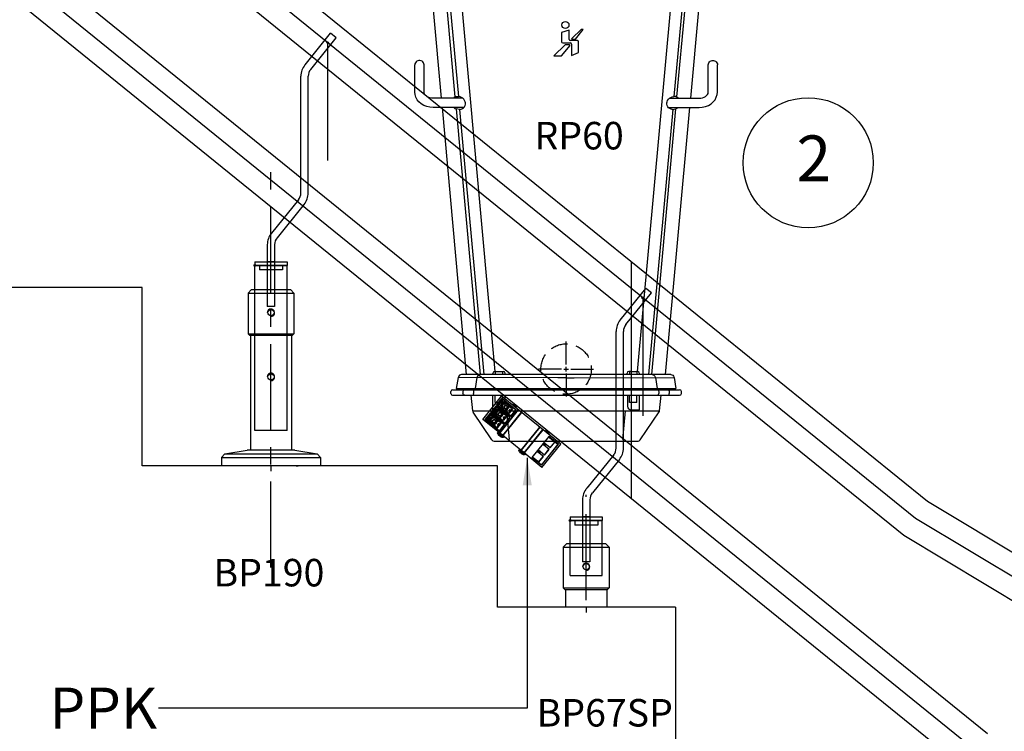
# Model space of a CAD drawing. Extents: x 13600 to 23600, y 15158 to 30992.
# Drawn here: x 18248 to 19322, y 18345 to 19121 of the extents above; entities that cross this region are included whole.
import ezdxf

# ---------------------------------------------------------------- set-up
doc = ezdxf.new("R2010")
doc.units = 0
doc.header["$LTSCALE"] = 75
doc.header["$MEASUREMENT"] = 0
doc.header["$PDMODE"] = 35
doc.header["$PDSIZE"] = 5
doc.linetypes.add('CENTER', pattern=[2, 1.25, -0.25, 0.25, -0.25])
doc.linetypes.add('HIDDEN', pattern=[0.375, 0.25, -0.125])
doc.layers.get('0').update_dxf_attribs({"linetype": 'CONTINUOUS'})
doc.layers.get('Defpoints').update_dxf_attribs({"linetype": 'CONTINUOUS'})
for name, color, linetype in [('BUITEN', 7, 'CONTINUOUS'), ('DEFAULT_3', 6, 'CONTINUOUS'), ('MAL', 7, 'CONTINUOUS')]:
    doc.layers.add(name, color=color, linetype=linetype)
doc.styles.get("Standard").update_dxf_attribs({"font": 'simplex'})
doc.dimstyles.get("Standard").update_dxf_attribs({"dimtxt": 0.18, "dimasz": 0.18, "dimexe": 0.18, "dimexo": 0.0625, "dimgap": 0.09, "dimtad": 0, "dimtih": 1, "dimtoh": 1, "dimdec": 1, "dimzin": 0, "dimdsep": 46, "dimtxsty": 'Standard', "dimcen": 0.09, "dimadec": 0, "dimazin": 0, "dimtfac": 1, "dimtdec": 1, "dimtofl": 0, "dimtmove": 2, "dimatfit": 3, "dimfxl": 0, "dimtolj": 1, "dimtzin": 1, "dimarcsym": 0})

# ---------------------------------------------------------------- blocks, each defined once
blk = doc.blocks.new('ST8039nlA')
at = {"color": 3}
for p, q in [((107.1, -159.9), (135, -125.4)), ((141.2, -130.4), (135, -125.4)), ((113.3, -164.9), (141.2, -130.4)), ((102.6, -299.6), (102.6, -172.4)), ((110.6, -299.6), (110.6, -172.4)), ((100, -307.1), (70.5, -343.5)), ((106.2, -312.1), (76.7, -348.6)), ((66, -356.1), (66, -374.7)), ((74, -356.1), (74, -374.7)), ((52.5, -374.7), (52.5, -378.7)), ((52.5, -374.7), (87.5, -374.7)), ((66, -374.7), (74, -374.7)), ((66, -374.7), (74, -374.7)), ((66, -374.7), (74, -374.7)), ((74, -374.7), (66, -374.7)), ((66, -374.7), (74, -374.7)), ((87.5, -374.7), (87.5, -378.7)), ((87.5, -378.7), (52.5, -378.7))]:
    blk.add_line(p, q, dxfattribs=at)
for centre in [(131.8, -135.7), (52.5, -378.7)]:
    blk.add_circle(centre, 1, dxfattribs=at)
for centre, radius, start, end in [((122.6, -172.4), 20, 141, 180), ((122.6, -172.4), 12, 141, 180), ((90.6, -299.6), 12, 321, 0), ((90.6, -299.6), 20, 321, 0), ((86, -356.1), 20, 141, 180), ((86, -356.1), 12, 141, 180)]:
    blk.add_arc(centre, radius, start, end, dxfattribs=at)
at = {"layer": 'BUITEN', "color": 3}
for p, q in [((66, -374.7), (66, -423.7)), ((74, -374.7), (74, -423.7)), ((57.5, -378.7), (57.5, -383.7)), ((82.5, -383.7), (57.5, -383.7)), ((82.5, -378.7), (82.5, -383.7)), ((74, -423.7), (66, -423.7))]:
    blk.add_line(p, q, dxfattribs=at)
at = {"layer": 'MAL', "color": 3}
blk.add_line((131.8, -135.7), (131.8, -264.3), dxfattribs=at)
blk = doc.blocks.new('RP180')
at = {"color": 6, "linetype": 'CENTER'}
blk.add_line((17.5, -329.6), (17.5, 108.3), dxfattribs=at)
for p, q in [((0, -180), (0, 0)), ((0, 0), (35, 0)), ((35, -180), (35, 0)), ((35, -180), (0, -180))]:
    blk.add_line(p, q)
blk = doc.blocks.new('bp190')
for p, q in [((-21.5, 192), (-25, 188.5)), ((-25, 188.5), (25, 188.5)), ((-25, 188.5), (-25, 144)), ((21.5, 192), (-21.5, 192)), ((25, 188.5), (21.5, 192)), ((25, 188.5), (25, 144)), ((-25, 144), (25, 144)), ((-25, 144), (-23, 142)), ((23, 142), (-23, 142)), ((-22.5, 142), (-22.5, 17.1)), ((22.5, 142), (22.5, 17.1)), ((23, 142), (25, 144)), ((-54, 9.2), (-50.5, 13.2)), ((-50.5, 13.2), (-26, 17.1)), ((-50.5, 13.2), (50.5, 13.2)), ((26, 17.1), (-26, 17.1)), ((26, 17.1), (50.5, 13.2)), ((50.5, 13.2), (54, 9.2)), ((-54, 9.2), (54, 9.2)), ((-54, 9.2), (-54, 0)), ((54, 0), (-54, 0)), ((0, 0), (0, -5.8)), ((27.5, 0), (29.5, 0)), ((54, 9.2), (54, 0))]:
    blk.add_line(p, q)
for centre in [(0, 167), (0, 97)]:
    blk.add_circle(centre, 3.4)
at = {"color": 6}
for centre in [(0, 167), (0, 97)]:
    blk.add_arc(centre, 4, 269.9995, 180, dxfattribs=at)
blk.add_text('BP190', height=30, dxfattribs=at).set_placement((-62.7, -131.6))
blk = doc.blocks.new('NWSTOEL')
for p, q in [((-135.9, 295.4), (-144.7, 392.1)), ((-126.4, 395.3), (-117.5, 297.3)), ((126.4, 395.3), (117.5, 297.3)), ((135.9, 295.4), (144.7, 392.1)), ((3.3, 369.6), (-5, 367.3)), ((-5, 367.3), (-5, 357.1)), ((3.3, 359.7), (3.3, 369.6)), ((16.4, 370.4), (6.1, 360.6)), ((10.1, 360), (18.6, 370.4)), ((18.6, 370.4), (16.4, 370.4)), ((-3.7, 355.8), (4.6, 355.8)), ((12.3, 358.4), (4.6, 358.4)), ((5.8, 354.5), (5.8, 342.1)), ((6.3, 360), (10.1, 360)), ((13.5, 345.4), (13.5, 357.1)), ((-1, 353.9), (-13.6, 341.8)), ((-4.8, 342), (4, 352.7)), ((3.4, 353.9), (-1, 353.9)), ((5.8, 342.1), (13.5, 345.4)), ((-13.6, 341.8), (-5.4, 341.8)), ((-165, 302.2), (-165, 331.8)), ((-155, 302.2), (-155, 331.8)), ((155, 302.2), (155, 331.8)), ((165, 302.2), (165, 331.8)), ((-112.6, 295.4), (-145, 295.4)), ((-119.9, 297.2), (-117.5, 297.3)), ((112.6, 295.4), (145, 295.4)), ((119.9, 297.2), (117.5, 297.3)), ((-111.5, 285.4), (-145, 285.4)), ((-108.5, -6.1), (-135, 285.4)), ((-116.3, 283.3), (-119.7, 283.8)), ((-115.6, 283.3), (-116.3, 283.3)), ((-116.3, 283.3), (-89.9, -6.1)), ((-115.6, 283.3), (-114.5, 283.5)), ((116.3, 283.3), (89.9, -6.1)), ((108.5, -6.1), (135, 285.4)), ((111.5, 285.4), (145, 285.4)), ((115.6, 283.3), (114.5, 283.5)), ((115.6, 283.3), (116.3, 283.3)), ((116.3, 283.3), (119.7, 283.8)), ((-117.7, -9.1), (-119.8, -21.1)), ((114.1, -6.1), (-114.1, -6.1)), ((-97.3, -9.1), (-99.4, -21.1)), ((-80, -6.1), (-80, -4.7)), ((-78, -2.7), (-68.5, -2.6)), ((-77.3, -2.7), (-77.3, -6.1)), ((-69.3, -2.6), (-69.3, -6.1)), ((-66.5, -6.1), (-66.5, -4.6)), ((66.5, -6.1), (66.5, -4.6)), ((70.9, -2.6), (68.5, -2.6)), ((69.2, -2.6), (69.2, -6.1)), ((70.9, -2.6), (78, -2.7)), ((77.2, -2.7), (77.2, -6.1)), ((80, -6.1), (80, -4.7)), ((97.3, -9.1), (99.4, -21.1)), ((117.7, -9.1), (119.8, -21.1)), ((-119.8, -21.1), (119.8, -21.1)), ((-102.5, -22.6), (-102.6, -21.1)), ((102.5, -22.6), (102.6, -21.1)), ((-125.8, -26.6), (-125.8, -24.6)), ((-123.8, -22.6), (123.8, -22.6)), ((-123.8, -28.6), (123.8, -28.6)), ((-101.9, -45.5), (-103.5, -28.6)), ((-80, -44.6), (-80, -28.6)), ((-77.3, -36.6), (-77.3, -28.6)), ((-69.3, -36.6), (-69.3, -28.6)), ((-67, -28.6), (-67, -40.6)), ((67, -28.6), (67, -40.6)), ((69.2, -36.6), (69.2, -28.6)), ((77.2, -36.6), (77.2, -28.6)), ((80, -44.6), (80, -28.6)), ((101.9, -45.7), (103.5, -28.6)), ((125.8, -26.6), (125.8, -24.6)), ((-77.3, -36.6), (-69.3, -36.6)), ((77.2, -36.6), (69.2, -36.6)), ((-101.4, -45.6), (101.9, -45.6)), ((-80.9, -77.3), (-101.4, -46.9)), ((-71, -44.6), (-80, -44.6)), ((71, -44.6), (80, -44.6)), ((80.9, -77.3), (101.6, -46.6)), ((-78.4, -78.6), (78.4, -78.6))]:
    blk.add_line(p, q)
at = {"color": 3}
for p, q in [((0, 5), (0, 30)), ((0, -2.5), (0, 2.5)), ((-5, 0), (-30, 0)), ((-2.5, 0), (2.5, 0)), ((0, -5), (0, -30)), ((5, 0), (30, 0))]:
    blk.add_line(p, q, dxfattribs=at)
for points in [[(-155, 331.8), (-155.1, 333), (-155.6, 334.1), (-156.3, 335.1), (-157.2, 335.9), (-158.2, 336.4), (-159.4, 336.7), (-160.6, 336.7), (-161.8, 336.4), (-162.8, 335.9), (-163.7, 335.1), (-164.4, 334.1), (-164.9, 333), (-165, 331.8)], [(155, 331.8), (155.1, 333), (155.6, 334.1), (156.3, 335.1), (157.2, 335.9), (158.2, 336.4), (159.4, 336.7), (160.6, 336.7), (161.8, 336.4), (162.8, 335.9), (163.7, 335.1), (164.4, 334.1), (164.9, 333), (165, 331.8)], [(-145, 285.4), (-148.5, 285.7), (-152, 286.4), (-155.1, 287.7), (-158, 289.4), (-160.5, 291.5), (-162.4, 293.9), (-163.8, 296.6), (-164.7, 299.4), (-165, 302.2)], [(-145, 295.4), (-146.9, 295.5), (-148.8, 295.9), (-150.5, 296.6), (-152, 297.4), (-153.2, 298.4), (-154.2, 299.6), (-154.8, 300.8), (-155, 302.2)], [(145, 285.4), (148.5, 285.7), (152, 286.4), (155.1, 287.7), (158, 289.4), (160.5, 291.5), (162.4, 293.9), (163.8, 296.6), (164.7, 299.4), (165, 302.2)], [(145, 295.4), (146.9, 295.5), (148.8, 295.9), (150.5, 296.6), (152, 297.4), (153.2, 298.4), (154.2, 299.6), (154.8, 300.8), (155, 302.2)], [(-120.9, 297), (-122, 296.4), (-122.9, 295.7), (-123.2, 295.4)], [(-119.8, 297.2), (-119.9, 297.2), (-120.4, 297.1), (-120.9, 297)], [(-109.9, 290.3), (-110.1, 291.7), (-110.7, 293.1), (-111.5, 294.4), (-112.7, 295.5), (-114.1, 296.4), (-115.7, 297.1), (-117.5, 297.3)], [(-114.5, 283.5), (-113, 284.2), (-111.8, 285.1), (-110.8, 286.2), (-110.2, 287.5), (-109.9, 288.9), (-109.9, 290.3)], [(109.9, 290.3), (110.1, 291.7), (110.7, 293.1), (111.5, 294.4), (112.7, 295.5), (114.1, 296.4), (115.7, 297.1), (117.5, 297.3)], [(114.5, 283.5), (113, 284.2), (111.8, 285.1), (110.8, 286.2), (110.2, 287.5), (109.9, 288.9), (109.9, 290.3)], [(119.8, 297.2), (119.9, 297.2), (120.4, 297.1), (120.9, 297)], [(120.9, 297), (122, 296.4), (122.9, 295.7), (123.2, 295.4)], [(-122.3, 285.4), (-122, 285.1), (-120.9, 284.4), (-119.7, 283.8)], [(122.3, 285.4), (122, 285.1), (120.9, 284.4), (119.7, 283.8)], [(-114.1, -6.1), (-115.2, -6.3), (-116.2, -6.8), (-117, -7.6), (-117.5, -8.6), (-117.7, -9.1)], [(-93.7, -6.1), (-94.8, -6.3), (-95.8, -6.8), (-96.6, -7.6), (-97.2, -8.6), (-97.3, -9.1)], [(93.7, -6.1), (94.8, -6.3), (95.8, -6.8), (96.6, -7.6), (97.2, -8.6), (97.3, -9.1)], [(114.1, -6.1), (115.2, -6.3), (116.2, -6.8), (117, -7.6), (117.5, -8.6), (117.7, -9.1)]]:
    blk.add_lwpolyline(points)
blk.add_circle((-0.8, 375.4), 3.86)
for centre, radius, start, end in [((-3.7, 357.1), 1.28, 180, 270), ((4.6, 359.7), 1.28, 180, 270), ((4.6, 354.5), 1.28, 0, 90), ((6.3, 360.4), 0.32, 133.6088, 270), ((12.3, 357.1), 1.28, 0, 90), ((3.4, 353.2), 0.71, 320.459, 90), ((-5.4, 342.5), 0.71, 270, 320.459), ((-78, -4.7), 2, 90.6055, 180), ((-68.5, -4.6), 2, 0, 90), ((68.5, -4.6), 2, 90, 180), ((78, -4.7), 2, 0, 89.1833), ((-123.8, -24.6), 2, 90, 180), ((-123.8, -26.6), 2, 180, 270), ((123.8, -24.6), 2, 360, 90), ((123.8, -26.6), 2, 270, 360), ((-71, -40.6), 4, 270, 0), ((71, -40.6), 4, 180, 270), ((-98.9, -45.2), 3, 186.2418, 214), ((99.9, -45.5), 2, 326, 354.5438), ((-78.4, -75.6), 3, 214, 270), ((78.4, -75.6), 3, 270, 326)]:
    blk.add_arc(centre, radius, start, end)
at = {"layer": 'DEFAULT_3'}
for p, q in [((-120.9, 297), (-129.7, 393.8)), ((-113.8, 395.3), (-77.6, -2.7)), ((113.8, 395.3), (77.6, -2.7)), ((120.9, 297), (129.7, 393.8)), ((-93.3, -6.1), (-119.7, 283.8)), ((93.3, -6.1), (119.7, 283.8)), ((-112.5, -24.6), (-112.5, -26.6)), ((-101, -24.6), (-101, -26.6)), ((101, -24.6), (101, -26.6)), ((112.5, -24.6), (112.5, -26.6)), ((-61.9, -77), (-64.8, -45.6)), ((61.9, -77), (64.8, -45.6))]:
    blk.add_line(p, q, dxfattribs=at)
for points in [[(0, -9.4), (-8.9, -9.4), (-117.7, -9.1)], [(0, -9.4), (8.9, -9.4), (117.7, -9.1)], [(-110.5, -22.6), (-111.2, -22.8), (-111.9, -23.2), (-112.3, -23.8), (-112.5, -24.6)], [(-110.5, -28.6), (-111.2, -28.4), (-111.9, -28), (-112.3, -27.4), (-112.5, -26.6)], [(-100.3, -22.6), (-100.6, -22.8), (-100.8, -23.2), (-100.9, -23.8), (-101, -24.6)], [(-100.3, -28.6), (-100.6, -28.4), (-100.8, -28), (-100.9, -27.4), (-101, -26.6)], [(100.3, -22.6), (100.6, -22.8), (100.8, -23.2), (100.9, -23.8), (101, -24.6)], [(100.3, -28.6), (100.6, -28.4), (100.8, -28), (100.9, -27.4), (101, -26.6)], [(110.5, -22.6), (111.2, -22.8), (111.9, -23.2), (112.3, -23.8), (112.5, -24.6)], [(110.5, -28.6), (111.2, -28.4), (111.9, -28), (112.3, -27.4), (112.5, -26.6)]]:
    blk.add_lwpolyline(points, dxfattribs=at)
at = {"layer": 'DEFAULT_3', "linetype": 'HIDDEN'}
blk.add_circle((0, 0), 27.5, dxfattribs=at)
blk = doc.blocks.new('STOEL80')
blk.add_blockref('NWSTOEL', (0, 0))
blk = doc.blocks.new('456')
at = {"color": 7, "linetype": 'Continuous'}
for p, q in [((-372.4, 156.5), (-372.4, 189)), ((-372.4, 189), (-289.2, 189)), ((-370.4, 187.5), (-370, 187.1)), ((-370.4, 158), (-370.4, 187.5)), ((-370.4, 187.5), (-356.9, 187.5)), ((-370, 187.1), (-370, 158.4)), ((-360, 187), (-370, 187.1)), ((-366.1, 178.7), (-366.1, 186.7)), ((-366.1, 186.7), (-358.3, 186.7)), ((-365.9, 178.7), (-365.9, 186.7)), ((-360, 187), (-358.3, 187)), ((-360, 186.7), (-360, 187)), ((-359.9, 186.7), (-359.9, 187)), ((-358.3, 187), (-356.9, 187.5)), ((-358.3, 186.7), (-358.3, 187)), ((-356.9, 187.5), (-356.9, 158)), ((-347.2, 188.9), (-347.3, 189)), ((-347.3, 156.5), (-347.3, 189)), ((-346.9, 189), (-346.9, 157)), ((-342.9, 189), (-342.9, 157)), ((-342.6, 189), (-342.7, 188.9)), ((-342.6, 189), (-342.6, 156.5)), ((-317.2, 188.9), (-317.3, 189)), ((-317.3, 156.5), (-317.3, 189)), ((-316.9, 189), (-316.9, 157)), ((-312.9, 189), (-312.9, 157)), ((-312.6, 189), (-312.7, 188.9)), ((-312.6, 189), (-312.6, 156.5)), ((-311.1, 187.5), (-291.2, 187.5)), ((-311.1, 187.5), (-310.8, 187.3)), ((-311.1, 178.2), (-311.1, 187.5)), ((-310.8, 187.3), (-304.6, 187.1)), ((-310.8, 178.5), (-310.8, 187.3)), ((-307.3, 185.8), (-307.6, 185.1)), ((-307, 185.1), (-307.6, 185.1)), ((-307.6, 180.3), (-307.6, 185.1)), ((-306.7, 185.8), (-307.3, 185.8)), ((-304.6, 187.1), (-301.9, 187.1)), ((-304.6, 185.8), (-304.6, 187.1)), ((-303.8, 186.7), (-304.5, 186.7)), ((-304.5, 185.8), (-304.5, 186.7)), ((-301.9, 187.1), (-301.8, 187.2)), ((-301.9, 186.7), (-301.9, 187.1)), ((-301.8, 187.2), (-293.1, 187.3)), ((-301.8, 186.7), (-301.8, 187.2)), ((-301.5, 186.2), (-296.9, 186.2)), ((-295, 182.7), (-295.8, 182.7)), ((-294.9, 186.7), (-294.7, 186.7)), ((-294.7, 186.7), (-294.7, 178.7)), ((-293.1, 187.3), (-292.9, 187.2)), ((-293.1, 178.5), (-293.1, 187.3)), ((-291.6, 187.2), (-292.9, 187.2)), ((-292.9, 178.6), (-292.9, 187.2)), ((-291.2, 187.5), (-291.6, 187.2)), ((-291.6, 178.6), (-291.6, 187.2)), ((-291.2, 178.2), (-291.2, 187.5)), ((-289.2, 156.5), (-289.2, 189)), ((-366.1, 178.7), (-358.3, 178.7)), ((-366.1, 176.7), (-358.3, 176.7)), ((-366.1, 168.7), (-366.1, 176.7)), ((-365.9, 168.7), (-365.9, 176.7)), ((-360, 176.7), (-360, 178.7)), ((-359.9, 178.7), (-358.3, 178.7)), ((-359.9, 178.7), (-359.9, 178.7)), ((-359.9, 176.8), (-358.3, 176.8)), ((-358.3, 176.7), (-358.3, 178.7)), ((-311.1, 178.2), (-310.8, 178.5)), ((-311.1, 178.2), (-291.2, 178.2)), ((-311.1, 177.3), (-291.2, 177.3)), ((-311.1, 177.3), (-310.8, 177)), ((-311.1, 168.2), (-311.1, 177.3)), ((-310.8, 178.5), (-304.6, 178.7)), ((-310.8, 177), (-304.6, 176.8)), ((-310.8, 168.5), (-310.8, 177)), ((-307, 180.3), (-307.6, 180.3)), ((-307.6, 180.3), (-307.3, 179.6)), ((-307.3, 175.8), (-307.6, 175.1)), ((-307, 175.1), (-307.6, 175.1)), ((-307.6, 170.3), (-307.6, 175.1)), ((-306.7, 179.6), (-307.3, 179.6)), ((-306.7, 175.8), (-307.3, 175.8)), ((-304.6, 178.7), (-304.6, 179.6)), ((-304.6, 178.7), (-301.9, 178.7)), ((-304.6, 176.8), (-301.9, 176.8)), ((-304.6, 175.8), (-304.6, 176.8)), ((-304.5, 178.7), (-304.5, 179.6)), ((-303.8, 178.7), (-304.5, 178.7)), ((-303.8, 176.7), (-304.5, 176.7)), ((-304.5, 175.8), (-304.5, 176.7)), ((-301.9, 178.7), (-301.8, 178.6)), ((-301.9, 178.7), (-301.9, 178.7)), ((-301.9, 176.8), (-301.8, 176.9)), ((-301.9, 176.8), (-301.9, 176.7)), ((-301.8, 178.6), (-301.8, 178.7)), ((-301.8, 178.6), (-293.1, 178.5)), ((-301.8, 176.9), (-293.1, 177)), ((-301.8, 176.7), (-301.8, 176.9)), ((-296.9, 179.2), (-301.5, 179.2)), ((-301.5, 176.2), (-296.9, 176.2)), ((-295, 172.7), (-295.8, 172.7)), ((-294.9, 178.7), (-294.7, 178.7)), ((-294.9, 176.7), (-294.7, 176.7)), ((-294.7, 176.7), (-294.7, 168.7)), ((-293.1, 178.5), (-292.9, 178.6)), ((-293.1, 177), (-292.9, 176.9)), ((-293.1, 168.5), (-293.1, 177)), ((-291.6, 178.6), (-292.9, 178.6)), ((-291.6, 176.9), (-292.9, 176.9)), ((-292.9, 176.9), (-292.9, 168.6)), ((-291.2, 178.2), (-291.6, 178.6)), ((-291.2, 177.3), (-291.6, 176.9)), ((-291.6, 176.9), (-291.6, 168.6)), ((-291.2, 177.3), (-291.2, 168.2)), ((-366.1, 168.7), (-358.3, 168.7)), ((-366.1, 166.7), (-358.3, 166.7)), ((-366.1, 158.7), (-366.1, 166.7)), ((-365.9, 158.7), (-365.9, 166.7)), ((-360, 168.7), (-360, 166.7)), ((-359.9, 168.7), (-358.3, 168.7)), ((-359.9, 166.8), (-358.3, 166.8)), ((-359.9, 166.7), (-359.9, 166.8)), ((-359, 168.7), (-359, 168.7)), ((-358.3, 166.7), (-358.3, 168.7)), ((-311.1, 168.2), (-310.8, 168.5)), ((-311.1, 168.2), (-291.2, 168.2)), ((-311.1, 167.3), (-291.2, 167.3)), ((-311.1, 167.3), (-310.8, 167)), ((-311.1, 167.3), (-311.1, 158)), ((-310.8, 168.5), (-304.6, 168.7)), ((-310.8, 167), (-304.6, 166.8)), ((-310.8, 167), (-310.8, 158.2)), ((-307, 170.3), (-307.6, 170.3)), ((-307.6, 170.3), (-307.3, 169.6)), ((-307.3, 165.8), (-307.6, 165.1)), ((-307, 165.1), (-307.6, 165.1)), ((-307.6, 160.3), (-307.6, 165.1)), ((-306.7, 169.6), (-307.3, 169.6)), ((-306.7, 165.8), (-307.3, 165.8)), ((-304.6, 168.7), (-304.6, 169.6)), ((-304.6, 168.7), (-301.9, 168.7)), ((-304.6, 166.8), (-301.9, 166.8)), ((-304.6, 166.8), (-304.6, 165.8)), ((-304.5, 168.7), (-304.5, 169.6)), ((-303.8, 168.7), (-304.5, 168.7)), ((-303.8, 166.7), (-304.5, 166.7)), ((-304.5, 165.8), (-304.5, 166.7)), ((-301.9, 168.7), (-301.8, 168.6)), ((-301.9, 168.7), (-301.9, 168.7)), ((-301.9, 166.8), (-301.8, 166.9)), ((-301.9, 166.8), (-301.9, 166.7)), ((-301.8, 168.6), (-301.8, 168.7)), ((-301.8, 168.6), (-293.1, 168.5)), ((-301.8, 166.9), (-293.1, 167)), ((-301.8, 166.9), (-301.8, 166.7)), ((-296.9, 169.2), (-301.5, 169.2)), ((-301.5, 166.2), (-296.9, 166.2)), ((-295, 162.7), (-295.8, 162.7)), ((-294.9, 168.7), (-294.7, 168.7)), ((-294.9, 166.7), (-294.7, 166.7)), ((-294.7, 166.7), (-294.7, 158.7)), ((-293.1, 168.5), (-292.9, 168.6)), ((-293.1, 167), (-292.9, 166.9)), ((-293.1, 167), (-293.1, 158.2)), ((-291.6, 168.6), (-292.9, 168.6)), ((-291.6, 166.9), (-292.9, 166.9)), ((-292.9, 166.9), (-292.9, 158.3)), ((-291.2, 168.2), (-291.6, 168.6)), ((-291.2, 167.3), (-291.6, 166.9)), ((-291.6, 166.9), (-291.6, 158.3)), ((-291.2, 167.3), (-291.2, 158)), ((-372.4, 156.5), (-347.3, 156.5)), ((-370.4, 158), (-370, 158.4)), ((-370.4, 158), (-356.9, 158)), ((-360, 158.5), (-370, 158.4)), ((-366.1, 158.7), (-358.3, 158.7)), ((-360, 158.7), (-360, 158.5)), ((-360, 158.5), (-358.3, 158.5)), ((-359.9, 158.7), (-359.9, 158.5)), ((-358.3, 158.5), (-358.3, 158.7)), ((-358.3, 158.5), (-356.9, 158)), ((-348.9, 156.5), (-348.9, 155.4)), ((-341.4, 157), (-348.4, 157)), ((-347.2, 156.6), (-347.3, 156.5)), ((-347.1, 154.3), (-347.1, 154.3)), ((-345.5, 154.1), (-345.5, 154.3)), ((-344.4, 154.3), (-344.4, 154.1)), ((-342.6, 156.5), (-342.7, 156.6)), ((-342.7, 154.3), (-342.7, 154.3)), ((-342.6, 156.5), (-317.3, 156.5)), ((-340.9, 156.5), (-340.9, 155.4)), ((-318.9, 156.5), (-318.9, 155.4)), ((-311.4, 157), (-318.4, 157)), ((-317.2, 156.6), (-317.3, 156.5)), ((-317.1, 154.3), (-317.1, 154.3)), ((-315.5, 154.1), (-315.5, 154.3)), ((-314.4, 154.3), (-314.4, 154.1)), ((-312.6, 156.5), (-312.7, 156.6)), ((-312.7, 154.3), (-312.7, 154.3)), ((-312.6, 156.5), (-289.2, 156.5)), ((-311.1, 158), (-310.8, 158.2)), ((-311.1, 158), (-291.2, 158)), ((-310.9, 156.5), (-310.9, 155.4)), ((-310.8, 158.2), (-304.6, 158.4)), ((-307, 160.3), (-307.6, 160.3)), ((-307.6, 160.3), (-307.3, 159.6)), ((-306.7, 159.6), (-307.3, 159.6)), ((-304.6, 159.6), (-304.6, 158.4)), ((-304.6, 158.4), (-301.9, 158.4)), ((-304.5, 158.7), (-304.5, 159.6)), ((-303.8, 158.7), (-304.5, 158.7)), ((-301.9, 158.7), (-301.9, 158.4)), ((-301.9, 158.4), (-301.8, 158.3)), ((-301.8, 158.7), (-301.8, 158.3)), ((-301.8, 158.3), (-293.1, 158.2)), ((-296.9, 159.2), (-301.5, 159.2)), ((-294.9, 158.7), (-294.7, 158.7)), ((-293.1, 158.2), (-292.9, 158.3)), ((-291.6, 158.3), (-292.9, 158.3)), ((-291.2, 158), (-291.6, 158.3))]:
    blk.add_line(p, q, dxfattribs=at)
at = {"color": 9, "linetype": 'Continuous'}
for p, q in [((-347.2, 188.9), (-347.2, 156.6)), ((-342.7, 188.9), (-342.7, 156.6)), ((-317.2, 188.9), (-317.2, 156.6)), ((-312.7, 156.6), (-312.7, 188.9)), ((-305.4, 182.7), (-306, 182.7)), ((-303, 183.7), (-303, 186.7)), ((-302.2, 185.2), (-302.2, 186.7)), ((-358.5, 178.7), (-358.5, 178.7)), ((-305.4, 172.7), (-306, 172.7)), ((-303, 178.7), (-303, 181.8)), ((-303, 173.7), (-303, 176.7)), ((-303, 168.7), (-303, 171.8)), ((-302.2, 178.7), (-302.2, 180.3)), ((-302.2, 175.2), (-302.2, 176.7)), ((-294.6, 172.7), (-294.7, 172.7)), ((-359.7, 168.7), (-359.8, 168.7)), ((-305.4, 162.7), (-306, 162.7)), ((-303, 163.7), (-303, 166.7)), ((-303, 158.7), (-303, 161.8)), ((-302.2, 168.7), (-302.2, 170.3)), ((-302.2, 165.2), (-302.2, 166.7)), ((-348.9, 155.4), (-340.9, 155.4)), ((-348.7, 154.9), (-341.2, 154.9)), ((-347.3, 156.5), (-342.6, 156.5)), ((-318.9, 155.4), (-310.9, 155.4)), ((-318.7, 154.9), (-311.2, 154.9)), ((-317.3, 156.5), (-312.6, 156.5)), ((-302.2, 158.7), (-302.2, 160.3))]:
    blk.add_line(p, q, dxfattribs=at)
at = {"color": 3, "linetype": 'Continuous'}
for p, q in [((-306.7, 185.8), (-307, 185.1)), ((-307, 180.3), (-307, 185.1)), ((-306.7, 185.8), (-303.8, 185.8)), ((-303.8, 186.7), (-294.9, 186.7)), ((-303.8, 185.8), (-303.8, 186.7)), ((-294.9, 186.7), (-294.9, 178.7)), ((-307, 180.3), (-306.7, 179.6)), ((-306.7, 175.8), (-307, 175.1)), ((-307, 170.3), (-307, 175.1)), ((-303.8, 179.6), (-306.7, 179.6)), ((-306.7, 175.8), (-303.8, 175.8)), ((-303.8, 178.7), (-303.8, 179.6)), ((-294.9, 178.7), (-303.8, 178.7)), ((-303.8, 176.7), (-294.9, 176.7)), ((-303.8, 175.8), (-303.8, 176.7)), ((-294.9, 176.7), (-294.9, 168.7)), ((-307, 170.3), (-306.7, 169.6)), ((-306.7, 165.8), (-307, 165.1)), ((-307, 160.3), (-307, 165.1)), ((-303.8, 169.6), (-306.7, 169.6)), ((-306.7, 165.8), (-303.8, 165.8)), ((-303.8, 168.7), (-303.8, 169.6)), ((-294.9, 168.7), (-303.8, 168.7)), ((-303.8, 166.7), (-294.9, 166.7)), ((-303.8, 165.8), (-303.8, 166.7)), ((-294.9, 166.7), (-294.9, 158.7)), ((-307, 160.3), (-306.7, 159.6)), ((-303.8, 159.6), (-306.7, 159.6)), ((-303.8, 158.7), (-303.8, 159.6)), ((-294.9, 158.7), (-303.8, 158.7))]:
    blk.add_line(p, q, dxfattribs=at)
at = {"color": 9, "linetype": 'Continuous'}
for points in [[(-358.5, 189), (-358.3, 189.1), (-356.6, 189.6), (-355, 189.9), (-353.6, 190.1), (-352.2, 190.3), (-351, 190.4), (-349.9, 190.4)], [(-309.9, 190.4), (-308.8, 190.4), (-307.6, 190.3), (-306.3, 190.1), (-304.9, 189.9), (-303.3, 189.6), (-301.6, 189.1), (-301.4, 189)]]:
    blk.add_lwpolyline(points, dxfattribs=at)
at = {"color": 7, "linetype": 'Continuous'}
for points in [[(-346.9, 188.9), (-347.1, 188.9), (-347.2, 188.9)], [(-342.7, 188.9), (-342.8, 188.9), (-342.9, 188.9)], [(-316.9, 188.9), (-317.1, 188.9), (-317.2, 188.9)], [(-312.7, 188.9), (-312.8, 188.9), (-312.9, 188.9)], [(-306.1, 183.3), (-306.1, 183.2), (-306, 183), (-306, 182.7)], [(-306, 182.7), (-306, 182.5), (-306.1, 182.3), (-306.1, 182.2)], [(-303.5, 182.7), (-303.3, 183.1), (-303.1, 183.5), (-303, 183.8), (-302.8, 184.2), (-302.6, 184.5)], [(-302.6, 181), (-302.8, 181.3), (-303, 181.7), (-303.1, 182), (-303.3, 182.4), (-303.5, 182.7)], [(-302.6, 181), (-302.8, 181.4), (-302.9, 181.8), (-303, 182.3), (-303, 182.7), (-303, 183.2), (-302.9, 183.7), (-302.8, 184.1), (-302.6, 184.5)], [(-302.6, 184.5), (-302.4, 184.8), (-302.2, 185.2), (-302, 185.5), (-301.8, 185.9), (-301.5, 186.2)], [(-302.6, 184.5), (-302.4, 184.9), (-302.1, 185.2), (-301.7, 185.5), (-301.4, 185.8), (-301, 186), (-300.6, 186.1), (-300.1, 186.2), (-299.7, 186.2)], [(-302.1, 182.7), (-302.1, 183.1), (-302, 183.5), (-301.9, 183.8), (-301.6, 184.1), (-301.4, 184.3), (-301.1, 184.5), (-300.8, 184.7), (-300.4, 184.7), (-300.2, 184.7)], [(-302.1, 182.7), (-302.1, 182.4), (-302, 182), (-301.9, 181.7), (-301.6, 181.4), (-301.4, 181.2), (-301.1, 181), (-300.8, 180.8), (-300.4, 180.8), (-300.2, 180.7)], [(-301.8, 182.7), (-301.8, 183.1), (-301.7, 183.4), (-301.6, 183.6), (-301.4, 183.9), (-301.2, 184.1), (-300.9, 184.2), (-300.6, 184.3), (-300.3, 184.3), (-300, 184.3), (-299.7, 184.2), (-299.5, 184.1), (-299.2, 183.9), (-299, 183.6), (-298.9, 183.4), (-298.8, 183.1), (-298.8, 182.7)], [(-301.8, 182.7), (-301.8, 182.4), (-301.7, 182.1), (-301.6, 181.9), (-301.4, 181.6), (-301.2, 181.4), (-300.9, 181.3), (-300.6, 181.2), (-300.3, 181.1), (-300, 181.2), (-299.7, 181.3), (-299.5, 181.4), (-299.2, 181.6), (-299, 181.9), (-298.9, 182.1), (-298.8, 182.4), (-298.8, 182.7)], [(-300.2, 184.7), (-300.1, 184.7), (-299.7, 184.7), (-299.4, 184.5), (-299.1, 184.3), (-298.8, 184.1), (-298.6, 183.8), (-298.5, 183.5), (-298.4, 183.1), (-298.3, 182.7)], [(-300.2, 180.7), (-300.1, 180.8), (-299.7, 180.8), (-299.4, 181), (-299.1, 181.2), (-298.8, 181.4), (-298.6, 181.7), (-298.5, 182), (-298.4, 182.4), (-298.3, 182.7)], [(-299.7, 186.2), (-299.3, 186.2), (-298.9, 186.1), (-298.4, 186), (-298.1, 185.8), (-297.7, 185.5), (-297.4, 185.2), (-297.1, 184.9), (-296.8, 184.5)], [(-297.7, 186.2), (-297.5, 185.9), (-297.4, 185.5), (-297.2, 185.2), (-297, 184.8), (-296.8, 184.5)], [(-296.9, 186.2), (-296.7, 185.9), (-296.4, 185.5), (-296.2, 185.2), (-296, 184.8), (-295.8, 184.5)], [(-296.8, 184.5), (-296.6, 184.2), (-296.4, 183.8), (-296.2, 183.5), (-296, 183.1), (-295.8, 182.7)], [(-296.8, 184.5), (-296.6, 184.1), (-296.5, 183.7), (-296.4, 183.2), (-296.4, 182.7), (-296.4, 182.3), (-296.5, 181.8), (-296.6, 181.4), (-296.8, 181)], [(-295.8, 182.7), (-296, 182.4), (-296.2, 182), (-296.4, 181.7), (-296.6, 181.3), (-296.8, 181)], [(-295.8, 184.5), (-295.7, 184.2), (-295.5, 183.8), (-295.3, 183.5), (-295.1, 183.1), (-295, 182.7)], [(-295, 182.7), (-295.1, 182.4), (-295.3, 182), (-295.5, 181.7), (-295.7, 181.3), (-295.8, 181)], [(-294.7, 183.5), (-294.6, 183.2), (-294.6, 182.7), (-294.6, 182.3), (-294.7, 182)], [(-306.1, 173.3), (-306.1, 173.2), (-306, 173), (-306, 172.7)], [(-306, 172.7), (-306, 172.5), (-306.1, 172.3), (-306.1, 172.2)], [(-303.5, 172.7), (-303.3, 173.1), (-303.1, 173.5), (-303, 173.8), (-302.8, 174.2), (-302.6, 174.5)], [(-302.6, 171), (-302.8, 171.3), (-303, 171.7), (-303.1, 172), (-303.3, 172.4), (-303.5, 172.7)], [(-302.6, 171), (-302.8, 171.4), (-302.9, 171.8), (-303, 172.3), (-303, 172.7), (-303, 173.2), (-302.9, 173.7), (-302.8, 174.1), (-302.6, 174.5)], [(-299.7, 179.2), (-300.1, 179.3), (-300.6, 179.4), (-301, 179.5), (-301.4, 179.7), (-301.7, 180), (-302.1, 180.3), (-302.4, 180.6), (-302.6, 181)], [(-301.5, 179.2), (-301.8, 179.6), (-302, 180), (-302.2, 180.3), (-302.4, 180.7), (-302.6, 181)], [(-302.6, 174.5), (-302.4, 174.8), (-302.2, 175.2), (-302, 175.5), (-301.8, 175.9), (-301.5, 176.2)], [(-302.6, 174.5), (-302.4, 174.9), (-302.1, 175.2), (-301.7, 175.5), (-301.4, 175.8), (-301, 176), (-300.6, 176.1), (-300.1, 176.2), (-299.7, 176.2)], [(-302.1, 172.7), (-302.1, 173.1), (-302, 173.5), (-301.9, 173.8), (-301.6, 174.1), (-301.4, 174.3), (-301.1, 174.5), (-300.8, 174.7), (-300.4, 174.7), (-300.2, 174.7)], [(-302.1, 172.7), (-302.1, 172.4), (-302, 172), (-301.9, 171.7), (-301.6, 171.4), (-301.4, 171.2), (-301.1, 171), (-300.8, 170.8), (-300.4, 170.8), (-300.2, 170.7)], [(-301.8, 172.7), (-301.8, 173.1), (-301.7, 173.4), (-301.6, 173.6), (-301.4, 173.9), (-301.2, 174.1), (-300.9, 174.2), (-300.6, 174.3), (-300.3, 174.3), (-300, 174.3), (-299.7, 174.2), (-299.5, 174.1), (-299.2, 173.9), (-299.1, 173.6), (-298.9, 173.4), (-298.8, 173.1), (-298.8, 172.7)], [(-301.8, 172.7), (-301.8, 172.4), (-301.7, 172.1), (-301.6, 171.9), (-301.4, 171.6), (-301.2, 171.4), (-300.9, 171.3), (-300.6, 171.2), (-300.3, 171.1), (-300, 171.2), (-299.7, 171.3), (-299.5, 171.4), (-299.2, 171.6), (-299.1, 171.9), (-298.9, 172.1), (-298.8, 172.4), (-298.8, 172.7)], [(-300.2, 174.7), (-300.1, 174.7), (-299.7, 174.7), (-299.4, 174.5), (-299.1, 174.3), (-298.8, 174.1), (-298.6, 173.8), (-298.5, 173.5), (-298.4, 173.1), (-298.3, 172.7)], [(-300.2, 170.7), (-300.1, 170.8), (-299.7, 170.8), (-299.4, 171), (-299.1, 171.2), (-298.8, 171.4), (-298.6, 171.7), (-298.5, 172), (-298.4, 172.4), (-298.3, 172.7)], [(-296.8, 181), (-297.1, 180.6), (-297.4, 180.3), (-297.7, 180), (-298.1, 179.7), (-298.4, 179.5), (-298.9, 179.4), (-299.3, 179.3), (-299.7, 179.2)], [(-299.7, 176.2), (-299.3, 176.2), (-298.9, 176.1), (-298.4, 176), (-298.1, 175.8), (-297.7, 175.5), (-297.4, 175.2), (-297.1, 174.9), (-296.8, 174.5)], [(-296.8, 181), (-297, 180.7), (-297.2, 180.3), (-297.4, 180), (-297.5, 179.6), (-297.7, 179.2)], [(-297.7, 176.2), (-297.5, 175.9), (-297.4, 175.5), (-297.2, 175.2), (-297, 174.8), (-296.8, 174.5)], [(-295.8, 181), (-296, 180.7), (-296.2, 180.3), (-296.4, 180), (-296.7, 179.6), (-296.9, 179.2)], [(-296.9, 176.2), (-296.7, 175.9), (-296.4, 175.5), (-296.2, 175.2), (-296, 174.8), (-295.8, 174.5)], [(-296.8, 174.5), (-296.6, 174.2), (-296.4, 173.8), (-296.2, 173.5), (-296, 173.1), (-295.8, 172.7)], [(-296.8, 174.5), (-296.6, 174.1), (-296.5, 173.7), (-296.4, 173.2), (-296.4, 172.7), (-296.4, 172.3), (-296.5, 171.8), (-296.6, 171.4), (-296.8, 171)], [(-295.8, 172.7), (-296, 172.4), (-296.2, 172), (-296.4, 171.7), (-296.6, 171.3), (-296.8, 171)], [(-295.8, 174.5), (-295.7, 174.2), (-295.5, 173.8), (-295.3, 173.5), (-295.1, 173.1), (-295, 172.7)], [(-295, 172.7), (-295.1, 172.4), (-295.3, 172), (-295.5, 171.7), (-295.7, 171.3), (-295.8, 171)], [(-294.7, 173.5), (-294.6, 173.2), (-294.6, 172.7)], [(-294.7, 172), (-294.6, 172.3), (-294.6, 172.7)], [(-306.1, 163.3), (-306.1, 163.2), (-306, 163), (-306, 162.7)], [(-306, 162.7), (-306, 162.5), (-306.1, 162.3), (-306.1, 162.2)], [(-303.5, 162.7), (-303.3, 163.1), (-303.1, 163.5), (-303, 163.8), (-302.8, 164.2), (-302.6, 164.5)], [(-302.6, 161), (-302.8, 161.3), (-303, 161.7), (-303.1, 162), (-303.3, 162.4), (-303.5, 162.7)], [(-302.6, 161), (-302.8, 161.4), (-302.9, 161.8), (-303, 162.3), (-303, 162.7), (-303, 163.2), (-302.9, 163.7), (-302.8, 164.1), (-302.6, 164.5)], [(-299.7, 169.2), (-300.1, 169.3), (-300.6, 169.4), (-301, 169.5), (-301.4, 169.7), (-301.7, 170), (-302.1, 170.3), (-302.4, 170.6), (-302.6, 171)], [(-301.5, 169.2), (-301.8, 169.6), (-302, 170), (-302.2, 170.3), (-302.4, 170.7), (-302.6, 171)], [(-302.6, 164.5), (-302.4, 164.8), (-302.2, 165.2), (-302, 165.5), (-301.8, 165.9), (-301.5, 166.2)], [(-302.6, 164.5), (-302.4, 164.9), (-302.1, 165.2), (-301.7, 165.5), (-301.4, 165.8), (-301, 166), (-300.6, 166.1), (-300.1, 166.2), (-299.7, 166.2)], [(-302.1, 162.7), (-302.1, 163.1), (-302, 163.5), (-301.9, 163.8), (-301.6, 164.1), (-301.4, 164.3), (-301.1, 164.5), (-300.8, 164.7), (-300.4, 164.7), (-300.2, 164.7)], [(-302.1, 162.7), (-302.1, 162.4), (-302, 162), (-301.9, 161.7), (-301.6, 161.4), (-301.4, 161.2), (-301.1, 161), (-300.8, 160.8), (-300.4, 160.8), (-300.2, 160.7)], [(-301.8, 162.7), (-301.8, 163.1), (-301.7, 163.4), (-301.6, 163.6), (-301.4, 163.9), (-301.2, 164.1), (-300.9, 164.2), (-300.6, 164.3), (-300.3, 164.3), (-300, 164.3), (-299.7, 164.2), (-299.5, 164.1), (-299.2, 163.9), (-299.1, 163.6), (-298.9, 163.4), (-298.8, 163.1), (-298.8, 162.7)], [(-301.8, 162.7), (-301.8, 162.4), (-301.7, 162.1), (-301.6, 161.9), (-301.4, 161.6), (-301.2, 161.4), (-300.9, 161.3), (-300.6, 161.2), (-300.3, 161.1), (-300, 161.2), (-299.7, 161.3), (-299.5, 161.4), (-299.2, 161.6), (-299.1, 161.9), (-298.9, 162.1), (-298.8, 162.4), (-298.8, 162.7)], [(-300.2, 164.7), (-300.1, 164.7), (-299.7, 164.7), (-299.4, 164.5), (-299.1, 164.3), (-298.8, 164.1), (-298.6, 163.8), (-298.5, 163.5), (-298.4, 163.1), (-298.3, 162.7)], [(-300.2, 160.7), (-300.1, 160.8), (-299.7, 160.8), (-299.4, 161), (-299.1, 161.2), (-298.8, 161.4), (-298.6, 161.7), (-298.5, 162), (-298.4, 162.4), (-298.3, 162.7)], [(-296.8, 171), (-297.1, 170.6), (-297.4, 170.3), (-297.7, 170), (-298.1, 169.7), (-298.4, 169.5), (-298.9, 169.4), (-299.3, 169.3), (-299.7, 169.2)], [(-299.7, 166.2), (-299.3, 166.2), (-298.9, 166.1), (-298.4, 166), (-298.1, 165.8), (-297.7, 165.5), (-297.4, 165.2), (-297.1, 164.9), (-296.8, 164.5)], [(-296.8, 171), (-297, 170.7), (-297.2, 170.3), (-297.4, 170), (-297.5, 169.6), (-297.7, 169.2)], [(-297.7, 166.2), (-297.5, 165.9), (-297.4, 165.5), (-297.2, 165.2), (-297, 164.8), (-296.8, 164.5)], [(-295.8, 171), (-296, 170.7), (-296.2, 170.3), (-296.4, 170), (-296.7, 169.6), (-296.9, 169.2)], [(-296.9, 166.2), (-296.7, 165.9), (-296.4, 165.5), (-296.2, 165.2), (-296, 164.8), (-295.8, 164.5)], [(-296.8, 164.5), (-296.6, 164.2), (-296.4, 163.8), (-296.2, 163.5), (-296, 163.1), (-295.8, 162.7)], [(-296.8, 164.5), (-296.6, 164.1), (-296.5, 163.7), (-296.4, 163.2), (-296.4, 162.7), (-296.4, 162.3), (-296.5, 161.8), (-296.6, 161.4), (-296.8, 161)], [(-295.8, 162.7), (-296, 162.4), (-296.2, 162), (-296.4, 161.7), (-296.6, 161.3), (-296.8, 161)], [(-295.8, 164.5), (-295.7, 164.2), (-295.5, 163.8), (-295.3, 163.5), (-295.1, 163.1), (-295, 162.7)], [(-295, 162.7), (-295.1, 162.4), (-295.3, 162), (-295.5, 161.7), (-295.7, 161.3), (-295.8, 161)], [(-294.7, 162), (-294.6, 162.3), (-294.6, 162.8), (-294.6, 163.2), (-294.7, 163.5)], [(-342.7, 156.6), (-342.8, 156.6), (-343, 156.6), (-343.4, 156.6), (-343.8, 156.6), (-344.4, 156.6), (-344.9, 156.6), (-345.5, 156.6), (-346, 156.6), (-346.5, 156.6), (-346.9, 156.6), (-347.1, 156.6), (-347.2, 156.6)], [(-346.3, 154.1), (-346.2, 154.1), (-346.1, 154.1), (-346.1, 154.1), (-346, 154.1), (-345.9, 154.1), (-345.8, 154.1), (-345.7, 154.1), (-345.7, 154.1), (-345.6, 154.1), (-345.6, 154.1), (-345.5, 154.1), (-345.5, 154.1), (-345.5, 154.1), (-345.5, 154.1)], [(-344.4, 154.1), (-344.4, 154.1), (-344.4, 154.1), (-344.3, 154.1), (-344.3, 154.1), (-344.3, 154.1), (-344.2, 154.1), (-344.1, 154.1), (-344, 154.1), (-343.9, 154.1), (-343.8, 154.1), (-343.8, 154.1), (-343.7, 154.1), (-343.6, 154.1)], [(-312.7, 156.6), (-312.8, 156.6), (-313, 156.6), (-313.4, 156.6), (-313.8, 156.6), (-314.4, 156.6), (-314.9, 156.6), (-315.5, 156.6), (-316, 156.6), (-316.5, 156.6), (-316.9, 156.6), (-317.1, 156.6), (-317.2, 156.6)], [(-316.3, 154.1), (-316.2, 154.1), (-316.1, 154.1), (-316.1, 154.1), (-316, 154.1), (-315.9, 154.1), (-315.8, 154.1), (-315.7, 154.1), (-315.7, 154.1), (-315.6, 154.1), (-315.6, 154.1), (-315.5, 154.1), (-315.5, 154.1), (-315.5, 154.1), (-315.5, 154.1)], [(-314.4, 154.1), (-314.4, 154.1), (-314.4, 154.1), (-314.3, 154.1), (-314.3, 154.1), (-314.3, 154.1), (-314.2, 154.1), (-314.1, 154.1), (-314, 154.1), (-313.9, 154.1), (-313.8, 154.1), (-313.8, 154.1), (-313.7, 154.1), (-313.6, 154.1)], [(-299.7, 159.2), (-300.1, 159.3), (-300.6, 159.4), (-301, 159.5), (-301.4, 159.7), (-301.7, 160), (-302.1, 160.3), (-302.4, 160.6), (-302.6, 161)], [(-301.5, 159.2), (-301.8, 159.6), (-302, 160), (-302.2, 160.3), (-302.4, 160.7), (-302.6, 161)], [(-296.8, 161), (-297.1, 160.6), (-297.4, 160.3), (-297.7, 160), (-298.1, 159.7), (-298.4, 159.5), (-298.9, 159.4), (-299.3, 159.3), (-299.7, 159.2)], [(-296.8, 161), (-297, 160.7), (-297.2, 160.3), (-297.4, 160), (-297.5, 159.6), (-297.7, 159.2)], [(-295.8, 161), (-296, 160.7), (-296.2, 160.3), (-296.4, 160), (-296.7, 159.6), (-296.9, 159.2)]]:
    blk.add_lwpolyline(points, dxfattribs=at)
at = {"color": 3, "linetype": 'Continuous'}
for points in [[(-306.2, 182.7), (-306.2, 183), (-306.1, 183.2), (-306.1, 183.4), (-306, 183.5), (-306, 183.6), (-305.9, 183.7), (-305.8, 183.7)], [(-305.8, 181.7), (-305.9, 181.8), (-306, 181.8), (-306, 182), (-306.1, 182.1), (-306.1, 182.3), (-306.2, 182.5), (-306.2, 182.7)], [(-305.8, 183.7), (-305.7, 183.7), (-305.6, 183.6), (-305.5, 183.5), (-305.5, 183.4), (-305.4, 183.2), (-305.4, 183), (-305.4, 182.7)], [(-305.4, 182.7), (-305.4, 182.5), (-305.4, 182.3), (-305.5, 182.1), (-305.5, 182), (-305.6, 181.8), (-305.7, 181.8), (-305.8, 181.7)], [(-306.2, 172.7), (-306.2, 173), (-306.1, 173.2), (-306.1, 173.4), (-306, 173.5), (-306, 173.6), (-305.9, 173.7), (-305.8, 173.7)], [(-305.8, 171.7), (-305.9, 171.8), (-306, 171.8), (-306, 172), (-306.1, 172.1), (-306.1, 172.3), (-306.2, 172.5), (-306.2, 172.7)], [(-305.8, 173.7), (-305.7, 173.7), (-305.6, 173.6), (-305.5, 173.5), (-305.5, 173.4), (-305.4, 173.2), (-305.4, 173), (-305.4, 172.7)], [(-305.4, 172.7), (-305.4, 172.5), (-305.4, 172.3), (-305.5, 172.1), (-305.5, 172), (-305.6, 171.8), (-305.7, 171.8), (-305.8, 171.7)], [(-306.2, 162.7), (-306.2, 163), (-306.1, 163.2), (-306.1, 163.4), (-306, 163.5), (-306, 163.6), (-305.9, 163.7), (-305.8, 163.7)], [(-305.8, 161.7), (-305.9, 161.8), (-306, 161.8), (-306, 162), (-306.1, 162.1), (-306.1, 162.3), (-306.2, 162.5), (-306.2, 162.7)], [(-305.8, 163.7), (-305.7, 163.7), (-305.6, 163.6), (-305.5, 163.5), (-305.5, 163.4), (-305.4, 163.2), (-305.4, 163), (-305.4, 162.7)], [(-305.4, 162.7), (-305.4, 162.5), (-305.4, 162.3), (-305.5, 162.1), (-305.5, 162), (-305.6, 161.8), (-305.7, 161.8), (-305.8, 161.7)]]:
    blk.add_lwpolyline(points, dxfattribs=at)
at = {"color": 7, "linetype": 'Continuous'}
for centre, radius, start, end in [((-348.4, 155.4), 0.5, 180, 242.1819), ((-344.9, 162), 8, 242.1819, 254.038), ((-344.9, 162), 7.98, 253.9991, 260.0794), ((-344.9, 162), 7.69, 265.8995, 274.1005), ((-344.9, 162), 7.98, 279.9206, 286.0009), ((-344.9, 162), 8, 285.962, 297.8181), ((-341.4, 155.4), 0.5, 297.8181, 0), ((-318.4, 155.4), 0.5, 180, 242.1819), ((-314.9, 162), 8, 242.1819, 254.038), ((-314.9, 162), 7.98, 253.9991, 260.0794), ((-314.9, 162), 7.69, 265.8995, 274.1005), ((-314.9, 162), 7.98, 279.9206, 286.0009), ((-314.9, 162), 8, 285.962, 297.8181), ((-311.4, 155.4), 0.5, 297.8181, 0)]:
    blk.add_arc(centre, radius, start, end, dxfattribs=at)
blk = doc.blocks.new('P60')
at = {"color": 6, "linetype": 'CENTER'}
blk.add_line((17.5, -86.7), (17.5, 28), dxfattribs=at)
for p, q in [((0, -60), (0, 0)), ((0, 0), (35, 0)), ((35, -60), (35, 0)), ((0, -60), (35, -60))]:
    blk.add_line(p, q)
at = {"color": 6, "linetype": 'Continuous'}
blk.add_text('RP60', height=30, dxfattribs=at).set_placement((-38.9, 404.9))
blk = doc.blocks.new('*D63')
at = {"color": 6, "lineweight": -2, "transparency": 16777216}
for p, q in [((16682.2, 20025.6), (16480.2, 20025.6)), ((16517.7, 16942.7), (16517.7, 19995.6)), ((20985.3, 16912.7), (16480.2, 16912.7))]:
    blk.add_line(p, q, dxfattribs=at)
at = {"color": 6, "transparency": 16777216}
for points in [[(16512.7, 19995.6), (16522.7, 19995.6), (16517.7, 20025.6)], [(16512.7, 16942.7), (16522.7, 16942.7), (16517.7, 16912.7)]]:
    blk.add_solid(points, dxfattribs=at)
at = {"layer": 'Defpoints', "color": 0, "transparency": 16777216}
for p in [(16517.7, 20025.6), (16689.7, 20025.6), (20992.8, 16912.7)]:
    blk.add_point(p, dxfattribs=at)
at = {"color": 6, "transparency": 16777216, "insert": (16450.2, 18469.1), "char_height": 45, "attachment_point": 5, "rotation": 90}
blk.add_mtext('\\A1;3112.9', dxfattribs=at)

msp = doc.modelspace()

# ---------------------------------------------------------------- linework, layer by layer
for p, q in [((19238.35, 18595.62), (17789.36, 19768.99)), ((19212.48, 18558.67), (17763.49, 19732.04)), ((19303.92, 18342.32), (17854.93, 19515.69)), ((19278.04, 18305.37), (17829.05, 19478.74)), ((18381.72, 18829.1), (18218.31, 18829.1)), ((18381.72, 18634.74), (18381.72, 18829.1)), ((18769.26, 18634.74), (18381.72, 18634.74)), ((18769.26, 18480.56), (18769.26, 18634.74)), ((21659.81, 17140.66), (19238.35, 18595.62)), ((21636.63, 17102.09), (19212.48, 18558.67)), ((18844.68, 18549.56), (18841.18, 18546.06)), ((18841.18, 18546.06), (18891.18, 18546.06)), ((18841.18, 18546.06), (18841.18, 18501.56)), ((18887.68, 18549.56), (18844.68, 18549.56)), ((18891.18, 18546.06), (18887.68, 18549.56)), ((18891.18, 18546.06), (18891.18, 18501.56)), ((18841.18, 18501.56), (18891.18, 18501.56)), ((18841.18, 18501.56), (18843.18, 18499.56)), ((18889.18, 18499.56), (18843.18, 18499.56)), ((18843.68, 18499.56), (18843.68, 18480.56)), ((18888.68, 18499.56), (18888.68, 18480.56)), ((18889.18, 18499.56), (18891.18, 18501.56)), ((18963.45, 18480.56), (18769.26, 18480.56)), ((18866.18, 18480.56), (18866.18, 18474.78)), ((18963.45, 18480.56), (18963.45, 18314.88))]:
    msp.add_line(p, q)
at = {"color": 6}
for p, q in [((19225.42, 18577.15), (17776.43, 19750.51)), ((19290.98, 18323.85), (17841.99, 19497.22)), ((18915.08, 18857.4), (18915.08, 18599.29)), ((21648.22, 17121.38), (19225.42, 18577.15))]:
    msp.add_line(p, q, dxfattribs=at)
for centre, radius in [((19108.29, 18965.35), 70.98), ((18866.18, 18524.56), 3.4)]:
    msp.add_circle(centre, radius)
msp.add_arc((18866.18, 18524.56), 4, 270, 180, dxfattribs=at)

# ---------------------------------------------------------------- block references
for name, p in [('STOEL80', (18844.29, 18740.26)), ('RP180', (18504.88, 18853.41)), ('ST8039nlA', (18452.38, 19232.09)), ('P60', (18848.68, 18575.01)), ('bp190', (18522.38, 18634.74)), ('ST8039nlA', (18796.18, 18953.69))]:
    msp.add_blockref(name, p)
at = {"xscale": -1, "rotation": 321.0000000000002}
msp.add_blockref('456', (18430.03, 18745.67), dxfattribs=at)

# ---------------------------------------------------------------- texts
at = {"color": 6}
msp.add_text('BP67SP', height=30, dxfattribs=at).set_placement((18812.14, 18350.26))
at = {"insert": (19095.5, 18995.16), "char_height": 50, "width": 703.6358, "attachment_point": 1}
msp.add_mtext('2', dxfattribs=at)
at = {"color": 6, "insert": (18398.28, 18370.27), "char_height": 45, "attachment_point": 6}
msp.add_mtext('\\A1;PPK', dxfattribs=at)

# ---------------------------------------------------------------- dimensions: what is measured, and where the dimension line sits
dim = msp.add_linear_dim(base=(16517.71, 20025.57), p1=(20992.8, 16912.69), p2=(16689.69, 20025.57), angle=90, dimstyle='Standard', override={"dimscale": 15, "dimtxt": 3, "dimasz": 2, "dimexe": 2.5, "dimexo": 0.5, "dimgap": 0.1, "dimtih": 0, "dimtoh": 0, "dimzin": 1, "dimcen": -3, "dimdle": 1.25, "dimclrd": 6, "dimclre": 6, "dimclrt": 6, "dimadec": 1, "dimtvp": 1.5})
dim.commit()
dim.dimension.update_dxf_attribs({"geometry": '*D63', "text_midpoint": (16450.21, 18469.13)})

# ---------------------------------------------------------------- leaders
at = {"annotation_type": 0, "has_hookline": 1, "hookline_direction": 1, "text_width": 120}
msp.add_leader([(18801.86, 18643.49), (18801.86, 18370.27), (18399.78, 18370.27)], dimstyle='Standard', override={"dimscale": 15, "dimtxt": 3, "dimasz": 2, "dimexe": 2.5, "dimexo": 0.5, "dimgap": 0.1, "dimtih": 0, "dimtoh": 0, "dimzin": 1, "dimcen": -3, "dimdle": 1.25, "dimclrd": 6, "dimclre": 6, "dimclrt": 6, "dimadec": 1, "dimtvp": 1.5}, dxfattribs=at)

doc.saveas('drawing.dxf')
